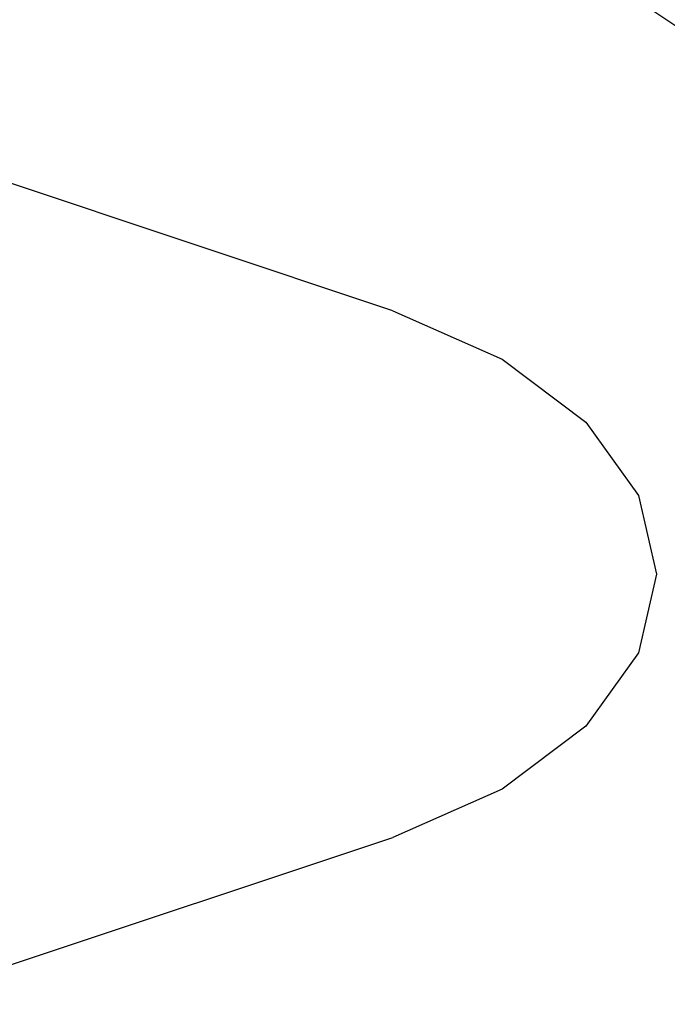
# Model space of a CAD drawing. Units: millimetres. Extents: x 4077 to 5532, y 779 to 2501.
# Drawn here: x 4383 to 4385, y 1687 to 1690 of the extents above; entities that cross this region are included whole.
import ezdxf

# ---------------------------------------------------------------- set-up
doc = ezdxf.new("R2010")
doc.units = ezdxf.units.MM
doc.layers.add('PIC11', color=7, linetype='Continuous')

msp = doc.modelspace()

# ---------------------------------------------------------------- linework, layer by layer
at = {"layer": 'PIC11', "color": 7, "linetype": 'Continuous'}
for p, q in [((4385.23946, 1689.65917), (4384.96413, 1689.84398)), ((4384.34738, 1688.95159), (4382.9682, 1689.41089)), ((4384.34738, 1688.95159), (4384.64802, 1688.81856)), ((4384.64802, 1688.81856), (4384.87877, 1688.64508)), ((4384.87877, 1688.64508), (4385.02385, 1688.44308)), ((4385.02385, 1688.44308), (4385.07327, 1688.22638)), ((4385.07327, 1688.22638), (4385.02385, 1688.00969)), ((4385.02385, 1688.00969), (4384.87877, 1687.80769)), ((4384.87877, 1687.80769), (4384.64802, 1687.63421)), ((4384.64802, 1687.63421), (4384.34738, 1687.50118)), ((4382.96821, 1687.04189), (4384.34738, 1687.50118))]:
    msp.add_line(p, q, dxfattribs=at)

doc.saveas('drawing.dxf')
